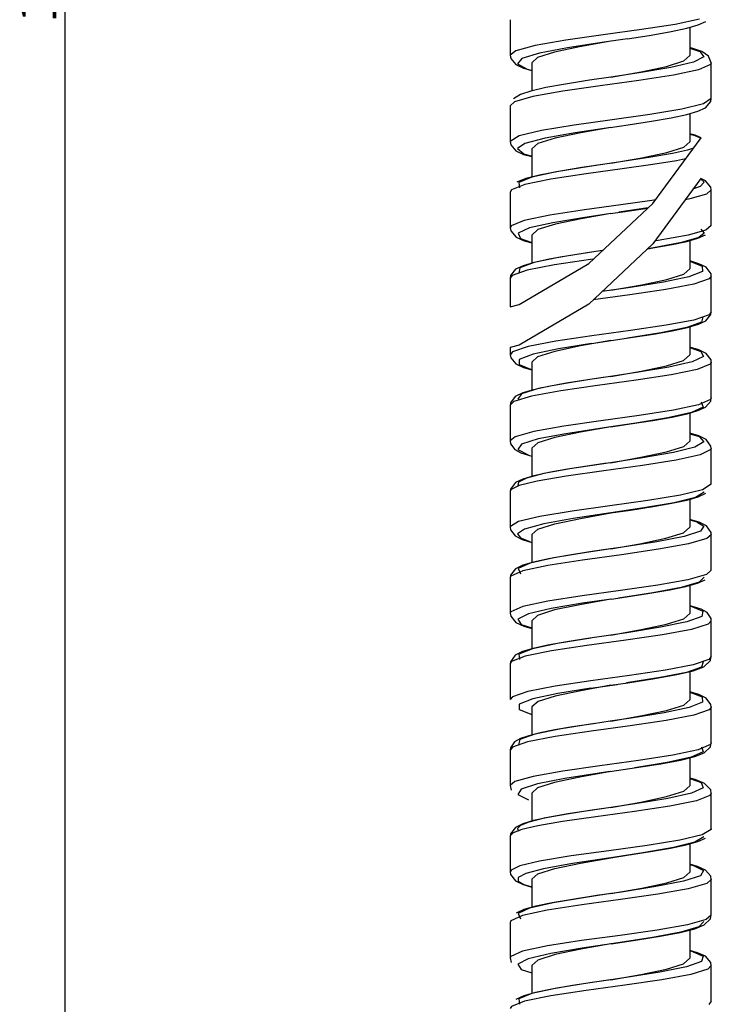
# Model space of a CAD drawing. Units: millimetres. Extents: x 0 to 420, y 0 to 594.
# Drawn here: x 79 to 128, y 190 to 258 of the extents above; entities that cross this region are included whole.
import ezdxf

# ---------------------------------------------------------------- set-up
doc = ezdxf.new("R2010")
doc.units = ezdxf.units.MM
doc.header["$LTSCALE"] = 38.72
doc.layers.get('0').update_dxf_attribs({"linetype": 'CONTINUOUS'})
doc.layers.add('02___PRT_ALL_AXES', color=7, linetype='CONTINUOUS')
doc.styles.get("Standard").update_dxf_attribs({"font": 'txt', "width": 0.8})
doc.dimstyles.new('DIMSTYLE_1', dxfattribs={"dimtxt": 2.5, "dimasz": 2, "dimexe": 0.18, "dimexo": 0.0625, "dimgap": 0.09, "dimtad": 1, "dimdsep": 46, "dimtxsty": 'Standard', "dimblk": '_FILLED', "dimblk1": '_FILLED', "dimblk2": '_FILLED', "dimcen": 0.09, "dimclrt": 5, "dimadec": 0, "dimazin": 0, "dimtp": 0.01, "dimtm": 0.01, "dimtfac": 1, "dimtofl": 0, "dimtmove": 0, "dimatfit": 3, "dimldrblk": '_FILLED', "dimfxl": 0, "dimtolj": 1, "dimarcsym": 0})

# ---------------------------------------------------------------- blocks, each defined once
blk = doc.blocks.new('_FILLED')
at = {"color": 0, "linetype": 'ByBlock'}
blk.add_solid([(0, 0), (-1, 0.25), (-1, -0.25)], dxfattribs=at)
blk = doc.blocks.new('*D9')
at = {"color": 2, "linetype": 'Continuous'}
for p, q in [((107.439, 428.843), (81.658, 428.843)), ((82.658, 428.843), (82.658, 261.92)), ((82.658, 94.997), (82.658, 261.92)), ((107.739, 94.997), (81.658, 94.997))]:
    blk.add_line(p, q, dxfattribs=at)
at = {"color": 2, "linetype": 'Continuous', "xscale": 2, "yscale": 2, "zscale": 2}
for p, rotation in [((82.658, 428.843), 90), ((82.658, 94.997), 270)]:
    blk.add_blockref('_FILLED', p, dxfattribs=dict(at, rotation=rotation))
at = {"color": 5, "linetype": 'Continuous', "insert": (79.533, 261.92), "char_height": 2.5, "width": 8, "attachment_point": 2, "rotation": 90, "line_spacing_factor": 0.9}
blk.add_mtext('1200', dxfattribs=at)

msp = doc.modelspace()

# ---------------------------------------------------------------- linework, layer by layer
at = {"color": 7, "linetype": 'Continuous'}
for p, q in [((113.639, 258.338), (113.639, 255.848)), ((125.134, 258.014), (122.775, 257.645)), ((126.827, 258.384), (125.134, 258.014)), ((122.775, 257.645), (120.101, 257.275)), ((121.81, 257.016), (123.446, 257.268)), ((115.376, 256.536), (114.023, 256.166)), ((121.81, 257.016), (120.024, 256.753)), ((114.023, 256.166), (113.639, 255.859)), ((113.639, 255.859), (113.639, 255.848)), ((127.111, 255.756), (126.402, 255.384)), ((127.638, 255.335), (127.452, 255.801)), ((114.157, 255.274), (114.813, 254.904)), ((124.828, 255.012), (122.625, 254.64)), ((126.402, 255.384), (124.828, 255.012)), ((127.639, 252.848), (127.639, 255.338)), ((127.639, 255.338), (127.639, 255.334)), ((114.813, 254.904), (115.139, 254.825)), ((120.647, 254.344), (119.163, 254.125)), ((122.625, 254.64), (120.639, 254.343)), ((126.757, 254.853), (125.005, 254.481)), ((117.482, 253.86), (116.108, 253.611)), ((119.163, 254.125), (117.482, 253.86)), ((115.213, 252.991), (113.939, 252.618)), ((113.939, 252.618), (113.639, 252.338)), ((113.639, 252.338), (113.639, 252.336)), ((113.639, 252.338), (113.639, 249.848)), ((127.096, 252.47), (125.598, 252.1)), ((127.639, 252.848), (127.096, 252.47)), ((127.244, 252.212), (127.602, 252.633)), ((127.602, 252.633), (127.638, 252.86)), ((123.366, 251.731), (120.57, 251.338)), ((125.598, 252.1), (123.366, 251.731)), ((124.84, 251.511), (125.924, 251.74)), ((120.598, 250.837), (121.84, 251.02)), ((121.84, 251.02), (123.465, 251.271)), ((123.465, 251.271), (124.84, 251.511)), ((114.255, 250.252), (113.639, 249.86)), ((115.811, 250.622), (114.255, 250.252)), ((118.155, 250.469), (116.071, 250.099)), ((120.639, 250.843), (118.155, 250.469)), ((126.509, 250.287), (126.139, 250.381)), ((126.139, 250.377), (126.423, 250.295)), ((126.924, 250.12), (126.509, 250.287)), ((113.639, 249.86), (113.639, 249.848)), ((114.14, 249.36), (114.579, 248.99)), ((114.579, 248.99), (115.139, 248.835)), ((124.927, 249.031), (123.429, 248.767)), ((120.384, 248.306), (118.625, 248.043)), ((120.384, 248.306), (119.159, 248.124)), ((121.474, 248.466), (120.384, 248.306)), ((123.429, 248.767), (121.474, 248.466)), ((125.844, 248.646), (125.211, 248.517)), ((116.869, 247.752), (115.14, 247.38)), ((116.99, 247.776), (115.684, 247.522)), ((118.92, 247.601), (116.47, 247.229)), ((119.159, 248.124), (116.869, 247.752)), ((118.625, 248.043), (116.99, 247.776)), ((121.433, 247.946), (118.92, 247.601)), ((116.47, 247.229), (114.645, 246.856)), ((127.137, 247.017), (126.863, 246.718)), ((126.891, 247.247), (127.137, 247.017)), ((127.246, 247.127), (126.915, 247.279)), ((113.639, 246.338), (113.639, 243.848)), ((127.312, 246.199), (126.14, 245.855)), ((126.863, 246.718), (126.391, 246.565)), ((127.639, 246.481), (127.312, 246.199)), ((127.639, 244.003), (127.639, 246.492)), ((127.639, 246.492), (127.639, 246.481)), ((121.337, 245.444), (118.813, 245.096)), ((123.501, 245.751), (121.337, 245.444)), ((123.753, 245.791), (123.501, 245.751)), ((126.14, 245.855), (125.831, 245.799)), ((118.813, 245.096), (116.401, 244.727)), ((120.639, 244.843), (118.837, 244.575)), ((120.602, 244.838), (121.468, 244.965)), ((123.232, 245.235), (121.209, 244.927)), ((121.468, 244.965), (123.187, 245.227)), ((123.187, 245.227), (123.241, 245.236)), ((123.241, 245.237), (123.232, 245.235)), ((116.616, 244.206), (114.985, 243.836)), ((118.837, 244.575), (116.616, 244.206)), ((113.713, 243.988), (113.639, 243.859)), ((113.639, 243.859), (113.639, 243.848)), ((114.985, 243.836), (114.194, 243.466)), ((127.265, 243.689), (126.03, 243.342)), ((127.639, 244.003), (127.265, 243.689)), ((123.576, 242.444), (124.904, 242.677)), ((123.95, 242.973), (123.739, 242.943)), ((126.03, 243.342), (123.95, 242.973)), ((124.904, 242.677), (125.944, 242.899)), ((126.761, 243.17), (125.573, 242.82)), ((119.469, 242.17), (117.127, 241.798)), ((119.295, 242.144), (117.698, 241.896)), ((120.061, 242.258), (119.295, 242.144)), ((123.221, 242.388), (123.576, 242.444)), ((117.127, 241.798), (115.313, 241.426)), ((119.229, 241.644), (116.728, 241.272)), ((119.436, 241.672), (119.229, 241.644)), ((114.815, 240.899), (113.776, 240.527)), ((116.728, 241.272), (114.815, 240.899)), ((127.02, 240.814), (126.076, 240.443)), ((113.776, 240.527), (113.639, 240.338)), ((113.639, 240.338), (113.639, 238.342)), ((124.322, 240.072), (122.019, 239.701)), ((126.076, 240.443), (124.322, 240.072)), ((127.639, 238.003), (127.639, 240.492)), ((127.639, 240.492), (127.639, 240.483)), ((122.019, 239.701), (120.039, 239.409)), ((121.976, 239.175), (119.415, 238.824)), ((127.639, 238.003), (127.481, 237.799)), ((126.966, 237.277), (125.937, 236.907)), ((127.481, 237.799), (126.416, 237.43)), ((127.059, 237.647), (126.966, 237.277)), ((122.007, 236.69), (119.315, 236.321)), ((124.125, 236.538), (121.797, 236.168)), ((125.937, 236.907), (124.125, 236.538)), ((119.298, 235.799), (122.032, 236.203)), ((122.032, 236.203), (123.61, 236.449)), ((113.639, 235.514), (113.639, 235.003)), ((113.807, 235.212), (113.639, 235.013)), ((114.888, 235.582), (113.807, 235.212)), ((116.997, 235.429), (115.235, 235.06)), ((119.298, 235.799), (116.997, 235.429)), ((113.639, 235.013), (113.639, 235.003)), ((114.272, 234.69), (114.251, 234.321)), ((115.235, 235.06), (114.272, 234.69)), ((126.302, 234.507), (124.671, 234.136)), ((127.088, 234.878), (126.302, 234.507)), ((127.639, 232.003), (127.639, 234.492)), ((127.639, 234.492), (127.639, 234.483)), ((114.251, 234.321), (115.174, 233.951)), ((122.439, 233.765), (120.626, 233.495)), ((124.671, 234.136), (122.439, 233.765)), ((126.654, 233.979), (124.848, 233.608)), ((119.939, 233.394), (117.543, 233.023)), ((119.192, 233.283), (117.618, 233.037)), ((120.626, 233.495), (119.192, 233.283)), ((122.414, 233.237), (119.716, 232.866)), ((120.626, 233.495), (119.939, 233.394)), ((124.848, 233.608), (122.414, 233.237)), ((117.543, 233.023), (115.609, 232.652)), ((113.897, 231.752), (113.639, 231.492)), ((115.114, 232.123), (113.897, 231.752)), ((127.587, 231.886), (126.752, 231.517)), ((127.639, 232.003), (127.587, 231.886)), ((113.639, 231.492), (113.639, 229.003)), ((125.013, 231.147), (122.626, 230.778)), ((126.752, 231.517), (125.013, 231.147)), ((122.626, 230.778), (119.947, 230.408)), ((121.979, 230.195), (123.571, 230.443)), ((124.609, 230.625), (122.373, 230.255)), ((126.257, 230.994), (124.609, 230.625)), ((119.881, 229.886), (117.5, 229.516)), ((120.639, 229.997), (119.881, 229.886)), ((122.373, 230.255), (120.639, 229.997)), ((120.653, 229.999), (121.979, 230.195)), ((113.974, 229.299), (113.639, 229.011)), ((113.639, 229.011), (113.639, 229.003)), ((117.5, 229.516), (115.584, 229.146)), ((114.168, 228.407), (114.878, 228.038)), ((126.499, 228.57), (124.997, 228.199)), ((127.127, 228.941), (126.499, 228.57)), ((127.639, 226.003), (127.639, 228.492)), ((127.639, 228.492), (127.639, 228.483)), ((122.846, 227.828), (120.626, 227.495)), ((125.193, 227.668), (122.839, 227.297)), ((124.997, 228.199), (122.846, 227.828)), ((126.869, 228.04), (125.193, 227.668)), ((117.92, 227.085), (115.982, 226.734)), ((120.154, 226.926), (117.542, 226.554)), ((119.197, 227.284), (117.63, 227.039)), ((120.363, 227.457), (117.92, 227.085)), ((120.626, 227.495), (119.197, 227.284)), ((122.839, 227.297), (120.154, 226.926)), ((117.542, 226.554), (115.512, 226.207)), ((113.714, 225.632), (113.639, 225.492)), ((114.271, 225.901), (113.714, 225.632)), ((115.512, 226.207), (114.271, 225.901)), ((127.037, 225.604), (125.491, 225.234)), ((127.639, 226.003), (127.037, 225.604)), ((113.639, 225.492), (113.639, 223.003)), ((123.228, 224.864), (120.582, 224.495)), ((125.491, 225.234), (123.228, 224.864)), ((126.53, 225.081), (125.058, 224.711)), ((127.131, 225.45), (126.53, 225.081)), ((120.582, 224.495), (117.944, 224.125)), ((122.933, 224.342), (120.652, 223.999)), ((120.652, 223.999), (122.013, 224.2)), ((122.013, 224.2), (123.585, 224.445)), ((125.058, 224.711), (122.933, 224.342)), ((117.944, 224.125), (115.705, 223.756)), ((118.027, 223.602), (115.975, 223.233)), ((120.652, 223.999), (118.027, 223.602)), ((113.651, 223.06), (113.639, 223.012)), ((113.639, 223.012), (113.639, 223.003)), ((125.748, 222.361), (123.839, 221.989)), ((126.89, 222.732), (125.748, 222.361)), ((127.335, 222.21), (126.058, 221.837)), ((127.639, 222.484), (127.335, 222.21)), ((127.639, 220.003), (127.639, 222.492)), ((127.639, 222.492), (127.639, 222.484)), ((120.639, 221.497), (118.939, 221.244)), ((121.449, 221.617), (120.639, 221.497)), ((123.839, 221.989), (121.449, 221.617)), ((116.683, 220.872), (115.02, 220.5)), ((118.939, 221.244), (116.683, 220.872)), ((121.376, 221.093), (118.675, 220.72)), ((116.269, 220.348), (114.518, 219.976)), ((118.675, 220.72), (116.269, 220.348)), ((113.639, 219.492), (113.639, 217.003)), ((127.302, 219.705), (126.002, 219.336)), ((127.134, 219.534), (126.79, 219.184)), ((127.639, 220.003), (127.302, 219.705)), ((125.546, 218.814), (123.572, 218.444)), ((126.79, 219.184), (125.546, 218.814)), ((118.646, 218.227), (116.261, 217.857)), ((121.327, 218.597), (118.646, 218.227)), ((120.657, 218), (118.682, 217.705)), ((120.657, 218), (121.729, 218.158)), ((123.572, 218.444), (121.166, 218.075)), ((121.729, 218.158), (123.363, 218.409)), ((116.487, 217.335), (114.907, 216.966)), ((118.682, 217.705), (116.487, 217.335)), ((113.69, 217.118), (113.639, 217.013)), ((113.639, 217.013), (113.639, 217.003)), ((114.907, 216.966), (114.175, 216.596)), ((126.969, 216.779), (125.935, 216.407)), ((124.106, 216.035), (121.757, 215.662)), ((125.935, 216.407), (124.106, 216.035)), ((127.639, 214.003), (127.639, 216.492)), ((127.639, 216.492), (127.639, 216.485)), ((119.241, 215.29), (116.934, 214.918)), ((119.176, 215.281), (117.575, 215.03)), ((120.639, 215.497), (119.176, 215.281)), ((121.757, 215.662), (120.639, 215.497)), ((116.934, 214.918), (115.183, 214.546)), ((118.98, 214.763), (116.52, 214.391)), ((121.689, 215.136), (118.98, 214.763)), ((116.52, 214.391), (114.677, 214.019)), ((127.639, 214.003), (127.469, 213.792)), ((113.639, 213.492), (113.639, 211.003)), ((126.954, 213.27), (125.908, 212.9)), ((127.469, 213.792), (126.385, 213.422)), ((127.066, 213.639), (126.954, 213.27)), ((121.952, 212.683), (119.26, 212.313)), ((124.081, 212.53), (121.746, 212.161)), ((123.716, 212.467), (125.245, 212.744)), ((125.908, 212.9), (124.081, 212.53)), ((119.247, 211.791), (121.082, 212.063)), ((120.639, 211.997), (121.832, 212.173)), ((121.832, 212.173), (123.716, 212.467)), ((113.795, 211.204), (113.64, 211.016)), ((114.855, 211.574), (113.795, 211.204)), ((116.953, 211.421), (115.205, 211.052)), ((119.247, 211.791), (116.953, 211.421)), ((113.64, 211.016), (113.639, 211.003)), ((115.205, 211.052), (114.261, 210.682)), ((114.261, 210.682), (114.261, 210.313)), ((126.107, 210.452), (124.361, 210.08)), ((127.032, 210.824), (126.107, 210.452)), ((127.639, 208.003), (127.639, 210.492)), ((127.639, 210.492), (127.639, 210.483)), ((114.261, 210.313), (115.139, 209.969)), ((124.361, 210.08), (122.057, 209.707)), ((117.982, 209.096), (116.744, 208.887)), ((119.54, 209.335), (117.189, 208.963)), ((119.428, 209.318), (117.982, 209.096)), ((121.995, 209.178), (119.282, 208.806)), ((120.593, 209.49), (119.428, 209.318)), ((122.057, 209.707), (120.593, 209.49)), ((116.774, 208.433), (114.845, 208.061)), ((117.189, 208.963), (115.354, 208.591)), ((116.744, 208.887), (115.73, 208.686)), ((119.282, 208.806), (116.774, 208.433)), ((114.845, 208.061), (113.787, 207.688)), ((127.579, 207.878), (126.721, 207.508)), ((127.639, 208.003), (127.579, 207.878)), ((113.787, 207.688), (113.639, 207.492)), ((113.639, 207.492), (113.639, 205.003)), ((124.963, 207.139), (122.566, 206.769)), ((126.721, 207.508), (124.963, 207.139)), ((122.566, 206.769), (119.883, 206.399)), ((124.562, 206.616), (122.316, 206.246)), ((122.44, 206.265), (124.128, 206.536)), ((124.128, 206.536), (125.494, 206.796)), ((126.228, 206.986), (124.562, 206.616)), ((119.821, 205.877), (117.448, 205.507)), ((120.573, 205.987), (119.821, 205.877)), ((120.573, 205.987), (122.44, 206.265)), ((113.64, 205.016), (113.639, 205.003)), ((113.954, 205.29), (113.64, 205.016)), ((113.64, 205.016), (113.712, 204.703)), ((115.547, 205.137), (114.399, 204.768)), ((117.448, 205.507), (115.547, 205.137)), ((126.262, 204.496), (124.602, 204.123)), ((127.079, 204.868), (126.262, 204.496)), ((127.639, 204.492), (127.638, 204.479)), ((127.639, 202.003), (127.639, 204.492)), ((122.342, 203.75), (120.639, 203.497)), ((124.753, 203.592), (122.284, 203.218)), ((124.602, 204.123), (122.342, 203.75)), ((126.597, 203.964), (124.753, 203.592)), ((117.639, 203.039), (116.004, 202.739)), ((119.179, 203.281), (117.6, 203.034)), ((119.85, 203.381), (117.639, 203.039)), ((120.642, 203.498), (119.179, 203.281)), ((122.284, 203.218), (119.602, 202.85)), ((120.639, 203.497), (119.85, 203.381)), ((114.448, 201.956), (113.846, 201.725)), ((115.558, 202.216), (114.448, 201.956)), ((127.008, 201.594), (125.44, 201.224)), ((127.633, 201.964), (127.008, 201.594)), ((127.639, 202.003), (127.633, 201.964)), ((113.639, 201.492), (113.639, 199.003)), ((123.162, 200.855), (120.51, 200.485)), ((125.44, 201.224), (123.162, 200.855)), ((126.502, 201.071), (125.01, 200.702)), ((127.127, 201.441), (126.502, 201.071)), ((120.51, 200.485), (117.878, 200.115)), ((122.871, 200.332), (120.633, 199.996)), ((120.633, 199.996), (121.787, 200.167)), ((121.787, 200.167), (123.41, 200.417)), ((125.01, 200.702), (122.871, 200.332)), ((115.68, 199.751), (114.298, 199.42)), ((117.878, 200.115), (115.68, 199.751)), ((117.967, 199.593), (115.96, 199.23)), ((120.633, 199.996), (117.967, 199.593)), ((113.703, 199.132), (113.639, 199.012)), ((113.639, 199.012), (113.639, 199.003)), ((114.298, 199.42), (113.703, 199.132)), ((114.59, 198.139), (115.139, 197.964)), ((125.712, 198.352), (123.788, 197.98)), ((126.875, 198.725), (125.712, 198.352)), ((127.317, 198.201), (126.017, 197.828)), ((127.638, 198.481), (127.317, 198.201)), ((127.639, 198.492), (127.638, 198.481)), ((127.639, 196.003), (127.639, 198.492)), ((120.645, 197.498), (118.883, 197.236)), ((121.392, 197.608), (119.663, 197.353)), ((123.788, 197.98), (121.392, 197.608)), ((116.637, 196.864), (114.992, 196.492)), ((116.549, 196.851), (115.418, 196.616)), ((117.978, 197.096), (116.549, 196.851)), ((118.883, 197.236), (116.637, 196.864)), ((119.663, 197.353), (117.978, 197.096)), ((121.313, 197.084), (118.614, 196.712)), ((116.219, 196.339), (114.488, 195.967)), ((118.614, 196.712), (116.219, 196.339)), ((113.639, 195.492), (113.639, 193.003)), ((127.29, 195.7), (125.972, 195.33)), ((127.129, 195.547), (126.778, 195.178)), ((127.639, 196.003), (127.29, 195.7)), ((125.518, 194.808), (123.536, 194.438)), ((124.081, 194.528), (125.47, 194.791)), ((126.778, 195.178), (125.518, 194.808)), ((118.604, 194.221), (116.227, 193.851)), ((121.283, 194.591), (118.604, 194.221)), ((120.666, 194.001), (118.643, 193.699)), ((120.666, 194.001), (122.368, 194.254)), ((121.125, 194.069), (120.666, 194.001)), ((123.536, 194.438), (121.125, 194.069)), ((122.368, 194.254), (124.081, 194.528)), ((116.456, 193.329), (114.888, 192.96)), ((118.643, 193.699), (116.456, 193.329)), ((113.64, 193.016), (113.639, 193.003)), ((113.685, 193.112), (113.64, 193.016)), ((113.64, 193.016), (113.71, 192.708)), ((114.888, 192.96), (114.171, 192.59)), ((126.956, 192.77), (125.901, 192.398)), ((124.057, 192.026), (121.7, 191.654)), ((125.901, 192.398), (124.057, 192.026)), ((127.639, 190.003), (127.639, 192.492)), ((127.639, 192.492), (127.639, 192.481)), ((119.184, 191.282), (116.886, 190.909)), ((119.662, 191.353), (117.969, 191.094)), ((120.639, 191.497), (119.184, 191.282)), ((120.6, 191.491), (119.662, 191.353)), ((121.7, 191.654), (120.639, 191.497)), ((116.886, 190.909), (115.151, 190.537)), ((116.537, 190.848), (115.405, 190.613)), ((118.918, 190.755), (116.468, 190.382)), ((117.969, 191.094), (116.537, 190.848)), ((121.626, 191.127), (118.918, 190.755)), ((116.468, 190.382), (114.644, 190.01)), ((127.639, 190.003), (127.459, 189.786))]:
    msp.add_line(p, q, dxfattribs=at)
at = {"color": 2, "linetype": 'Continuous'}
for p, q in [((123.577, 245.551), (126.924, 250.12)), ((126.915, 247.279), (123.577, 242.723)), ((119.111, 241.368), (123.577, 245.551)), ((123.577, 242.723), (119.111, 238.539)), ((114.258, 238.507), (119.111, 241.368)), ((113.639, 238.342), (114.258, 238.507)), ((119.111, 238.539), (114.258, 235.678)), ((114.258, 235.678), (113.639, 235.514))]:
    msp.add_line(p, q, dxfattribs=at)
at = {"color": 7, "linetype": 'Continuous'}
for points in [[(125.929, 257.741), (126.725, 257.97), (127.257, 258.221)], [(120.101, 257.275), (117.506, 256.905), (115.376, 256.536)], [(123.446, 257.268), (124.835, 257.509), (125.929, 257.741)], [(120.024, 256.753), (117.627, 256.383), (115.676, 256.013)], [(127.452, 255.801), (126.986, 256.112), (126.275, 256.356), (126.139, 256.387)], [(113.639, 255.859), (113.675, 255.637), (114.03, 255.215)], [(115.676, 256.013), (114.459, 255.644), (114.157, 255.274)], [(126.139, 256.35), (126.85, 256.129), (127.111, 255.756)], [(114.03, 255.215), (114.562, 254.967), (115.139, 254.802)], [(127.639, 255.334), (127.591, 255.226), (126.757, 254.853)], [(125.005, 254.481), (122.596, 254.108), (119.894, 253.736)], [(119.894, 253.736), (117.303, 253.363), (115.213, 252.991)], [(116.108, 253.611), (115.066, 253.373), (114.344, 253.135), (113.859, 252.835)], [(125.924, 251.74), (126.711, 251.965), (127.244, 252.212)], [(120.57, 251.338), (118.082, 250.991), (115.811, 250.622)], [(126.423, 250.295), (126.729, 250.184), (126.906, 250.096)], [(113.64, 249.86), (113.679, 249.625), (114.04, 249.208)], [(116.071, 250.099), (114.664, 249.729), (114.14, 249.36)], [(114.04, 249.208), (114.575, 248.963), (115.139, 248.802)], [(126.389, 249.39), (125.985, 249.265), (124.927, 249.031)], [(125.211, 248.517), (123.57, 248.25), (121.433, 247.946)], [(115.684, 247.522), (114.733, 247.276), (114.102, 247.016)], [(114.645, 246.856), (113.721, 246.484), (113.639, 246.338)], [(115.14, 247.38), (114.236, 247.008), (114.292, 246.636)], [(127.638, 246.482), (127.613, 246.673), (127.246, 247.127)], [(116.401, 244.727), (114.61, 244.357), (113.713, 243.988)], [(113.64, 243.858), (113.674, 243.638), (114.046, 243.204)], [(114.194, 243.466), (114.355, 243.096), (115.139, 242.831)], [(125.944, 242.899), (126.707, 243.118), (127.235, 243.36)], [(126.909, 243.752), (127.137, 243.48), (126.761, 243.17)], [(114.046, 243.204), (114.609, 242.951), (115.139, 242.804)], [(125.573, 242.82), (123.614, 242.451), (123.224, 242.391)], [(115.297, 241.432), (114.529, 241.207), (114.011, 240.959)], [(115.313, 241.426), (114.297, 241.054), (114.232, 240.681)], [(117.698, 241.896), (116.353, 241.659), (115.297, 241.432)], [(127.289, 241.098), (126.777, 241.351), (126.139, 241.541)], [(126.139, 241.524), (127.013, 241.185), (127.02, 240.814)], [(114.011, 240.959), (113.667, 240.524), (113.64, 240.328)], [(127.638, 240.483), (127.62, 240.646), (127.289, 241.098)], [(127.639, 240.483), (127.481, 240.289), (126.411, 239.918)], [(126.411, 239.918), (124.48, 239.546), (121.976, 239.175)], [(127.267, 237.382), (127.612, 237.819), (127.638, 238.011)], [(126.416, 237.43), (124.497, 237.06), (122.007, 236.69)], [(125.972, 236.906), (126.745, 237.132), (127.267, 237.382)], [(123.61, 236.449), (124.921, 236.68), (125.972, 236.906)], [(119.315, 236.321), (116.819, 235.951), (114.888, 235.582)], [(127.285, 235.101), (126.771, 235.353), (126.139, 235.541)], [(126.139, 235.508), (126.913, 235.249), (127.088, 234.878)], [(113.639, 235.012), (113.674, 234.794), (114.027, 234.371)], [(127.639, 234.483), (127.562, 234.35), (126.654, 233.979)], [(127.638, 234.483), (127.618, 234.652), (127.285, 235.101)], [(114.027, 234.371), (114.554, 234.124), (115.139, 233.955)], [(115.266, 232.579), (114.509, 232.354), (113.995, 232.102)], [(115.609, 232.652), (114.425, 232.281), (114.167, 231.91)], [(119.716, 232.866), (117.155, 232.494), (115.114, 232.123)], [(117.618, 233.037), (116.309, 232.805), (115.266, 232.579)], [(113.995, 232.102), (113.66, 231.655), (113.64, 231.483)], [(126.941, 231.733), (127.075, 231.364), (126.257, 230.994)], [(127.239, 231.363), (127.598, 231.776), (127.638, 232.013)], [(125.949, 230.9), (126.712, 231.12), (127.239, 231.363)], [(119.947, 230.408), (117.369, 230.038), (115.275, 229.669), (113.974, 229.299)], [(123.571, 230.443), (124.904, 230.677), (125.949, 230.9)], [(113.639, 229.01), (113.666, 228.816), (113.957, 228.421)], [(115.584, 229.146), (114.416, 228.777), (114.168, 228.407)], [(127.28, 229.104), (126.765, 229.355), (126.139, 229.541)], [(126.139, 229.504), (126.787, 229.312), (127.127, 228.941)], [(127.638, 228.483), (127.617, 228.658), (127.28, 229.104)], [(113.957, 228.421), (114.381, 228.19), (114.983, 227.99), (115.139, 227.953)], [(127.639, 228.483), (127.614, 228.411), (126.869, 228.04)], [(117.63, 227.039), (116.321, 226.807), (115.275, 226.581)], [(115.275, 226.581), (114.516, 226.357), (114, 226.106)], [(115.982, 226.734), (114.778, 226.424), (114.225, 226.152), (114.166, 225.911)], [(114, 226.106), (113.662, 225.663), (113.639, 225.483)], [(123.585, 224.445), (124.892, 224.675), (125.94, 224.898)], [(125.94, 224.898), (126.721, 225.123), (127.249, 225.37)], [(115.705, 223.756), (114.209, 223.391), (113.651, 223.06)], [(127.296, 223.093), (126.792, 223.346), (126.139, 223.542)], [(126.139, 223.519), (126.635, 223.375), (127.117, 223.075), (126.89, 222.732)], [(113.639, 223.012), (113.664, 222.825), (113.988, 222.397)], [(115.975, 223.233), (114.627, 222.87), (114.146, 222.541)], [(127.638, 222.484), (127.621, 222.64), (127.296, 223.093)], [(113.988, 222.397), (114.473, 222.154), (115.139, 221.95)], [(114.146, 222.541), (114.347, 222.255), (114.994, 222.002)], [(120.626, 221.495), (119.189, 221.283), (117.624, 221.038)], [(126.058, 221.837), (123.966, 221.465), (121.376, 221.093)], [(117.624, 221.038), (116.313, 220.806), (115.271, 220.58)], [(114.004, 220.108), (113.664, 219.669), (113.64, 219.483)], [(115.271, 220.58), (114.517, 220.357), (114.004, 220.108)], [(115.02, 220.5), (114.2, 220.128), (114.346, 219.756)], [(114.518, 219.976), (113.687, 219.603), (113.639, 219.492)], [(126.002, 219.336), (123.905, 218.966), (121.327, 218.597)], [(123.363, 218.409), (124.761, 218.65), (125.867, 218.881)], [(125.867, 218.881), (126.675, 219.107), (127.221, 219.351)], [(116.261, 217.857), (114.523, 217.488), (113.69, 217.118)], [(127.343, 217.057), (126.927, 217.292), (126.338, 217.492), (126.139, 217.541)], [(126.139, 217.532), (126.177, 217.523), (127.054, 217.151), (126.969, 216.779)], [(113.64, 217.012), (113.671, 216.801), (114.038, 216.364)], [(127.638, 216.485), (127.621, 216.643), (127.343, 217.057)], [(114.038, 216.364), (114.595, 216.11), (115.139, 215.958)], [(114.175, 216.596), (114.399, 216.227), (115.139, 215.988)], [(127.639, 216.485), (127.421, 216.253), (126.252, 215.88)], [(126.252, 215.88), (124.241, 215.508), (121.689, 215.136)], [(115.23, 214.57), (114.483, 214.344), (113.979, 214.09)], [(117.575, 215.03), (116.262, 214.796), (115.23, 214.57)], [(114.677, 214.019), (113.73, 213.646), (113.639, 213.492)], [(113.979, 214.09), (113.655, 213.634), (113.64, 213.485)], [(115.183, 214.546), (114.25, 214.174), (114.276, 213.801)], [(127.118, 213.293), (127.576, 213.725), (127.638, 214.016)], [(126.385, 213.422), (124.45, 213.052), (121.952, 212.683)], [(125.245, 212.744), (126.384, 213.015), (127.118, 213.293)], [(119.26, 212.313), (116.771, 211.944), (114.855, 211.574)], [(127.278, 211.106), (126.766, 211.355), (126.139, 211.541)], [(126.139, 211.52), (126.998, 211.196), (127.032, 210.824)], [(127.639, 210.483), (127.491, 210.295), (126.432, 209.923)], [(127.638, 210.483), (127.615, 210.664), (127.278, 211.106)], [(126.432, 209.923), (124.504, 209.55), (121.995, 209.178)], [(115.73, 208.686), (114.935, 208.491), (114.347, 208.29), (113.932, 208.055)], [(115.354, 208.591), (114.313, 208.218), (114.221, 207.846)], [(113.932, 208.055), (113.656, 207.639), (113.639, 207.486)], [(126.954, 207.725), (127.067, 207.355), (126.228, 206.986)], [(127.143, 207.306), (127.573, 207.717), (127.638, 208.016)], [(125.494, 206.796), (126.488, 207.047), (127.143, 207.306)], [(119.883, 206.399), (117.312, 206.03), (115.233, 205.66), (113.954, 205.29)], [(127.176, 205.17), (126.512, 205.441), (126.139, 205.535)], [(126.139, 205.509), (126.929, 205.24), (127.079, 204.868)], [(127.638, 204.479), (127.599, 204.715), (127.176, 205.17)], [(114.399, 204.768), (114.175, 204.398), (114.907, 204.028)], [(127.638, 204.479), (127.547, 204.337), (126.597, 203.964)], [(117.6, 203.034), (116.291, 202.802), (115.255, 202.576)], [(115.255, 202.576), (114.506, 202.353), (113.997, 202.103)], [(116.004, 202.739), (114.937, 202.475), (114.351, 202.242), (114.144, 202.033), (114.22, 201.847)], [(119.602, 202.85), (117.27, 202.512), (115.558, 202.216)], [(113.997, 202.103), (113.662, 201.661), (113.639, 201.482)], [(113.846, 201.725), (113.642, 201.519), (113.639, 201.492)], [(123.41, 200.417), (124.796, 200.656), (125.892, 200.887)], [(125.892, 200.887), (126.692, 201.113), (127.233, 201.359)], [(127.232, 199.136), (126.675, 199.387), (126.139, 199.537)], [(126.139, 199.519), (126.457, 199.438), (127.104, 199.096), (126.875, 198.725)], [(113.639, 199.012), (113.666, 198.82), (114.013, 198.38), (114.547, 198.127), (115.139, 197.956)], [(115.96, 199.23), (114.715, 198.902), (114.19, 198.616), (114.203, 198.364), (114.59, 198.139)], [(127.638, 198.481), (127.604, 198.7), (127.232, 199.136)], [(126.017, 197.828), (123.91, 197.456), (121.313, 197.084)], [(115.418, 196.616), (114.598, 196.386), (114.043, 196.134)], [(114.992, 196.492), (114.193, 196.12), (114.36, 195.747)], [(114.488, 195.967), (113.68, 195.595), (113.639, 195.492)], [(127.152, 195.311), (127.58, 195.734), (127.638, 196.015)], [(125.972, 195.33), (123.866, 194.96), (121.283, 194.591)], [(125.47, 194.791), (126.488, 195.047), (127.152, 195.311)], [(116.227, 193.851), (114.502, 193.482), (113.685, 193.112)], [(127.239, 193.131), (126.685, 193.384), (126.139, 193.537)], [(126.139, 193.53), (126.208, 193.515), (127.063, 193.143), (126.956, 192.77)], [(127.638, 192.481), (127.607, 192.692), (127.239, 193.131)], [(114.171, 192.59), (114.41, 192.221), (115.139, 191.989)], [(127.639, 192.481), (127.404, 192.244), (126.214, 191.872)], [(126.214, 191.872), (124.186, 191.499), (121.626, 191.127)], [(115.405, 190.613), (114.587, 190.382), (114.035, 190.129)], [(114.644, 190.01), (113.72, 189.638), (113.639, 189.492)], [(115.151, 190.537), (114.24, 190.165), (114.288, 189.793)]]:
    msp.add_lwpolyline(points, dxfattribs=at)
at = {"layer": '02___PRT_ALL_AXES', "color": 7, "linetype": 'Continuous'}
for p, q in [((126.139, 257.802), (126.139, 255.843)), ((115.139, 255.343), (115.139, 253.389)), ((126.139, 251.802), (126.139, 249.843)), ((125.729, 249.472), (126.139, 249.843)), ((115.139, 249.343), (115.139, 247.381)), ((124.552, 249.099), (125.729, 249.472)), ((120.639, 244.843), (118.588, 244.478)), ((115.139, 243.343), (115.139, 241.362)), ((126.139, 242.987), (126.139, 240.997)), ((120.639, 239.497), (122.804, 239.884)), ((126.139, 236.955), (126.139, 234.997)), ((120.639, 235.997), (118.525, 235.621)), ((115.139, 234.497), (115.139, 232.541)), ((120.639, 233.497), (122.748, 233.873)), ((126.139, 230.955), (126.139, 228.997)), ((120.639, 229.997), (118.532, 229.622)), ((115.139, 228.497), (115.139, 226.541)), ((120.639, 227.497), (122.744, 227.872)), ((126.139, 224.983), (126.139, 222.997)), ((118.534, 223.622), (120.639, 223.997)), ((115.139, 222.497), (115.139, 220.541)), ((120.639, 221.497), (122.667, 221.858)), ((126.139, 218.99), (126.139, 216.997)), ((120.639, 217.997), (118.476, 217.611)), ((115.139, 216.497), (115.139, 214.542)), ((120.639, 215.497), (122.754, 215.874)), ((126.139, 212.957), (126.139, 210.997)), ((120.639, 211.997), (118.546, 211.624)), ((115.139, 210.497), (115.139, 208.541)), ((120.639, 209.497), (122.718, 209.867)), ((126.139, 206.959), (126.139, 204.997)), ((120.639, 205.997), (118.477, 205.611)), ((115.139, 204.497), (115.139, 202.525)), ((120.639, 203.497), (122.744, 203.872)), ((126.139, 200.956), (126.139, 198.997)), ((118.534, 199.622), (120.639, 199.997)), ((115.139, 198.497), (115.139, 196.525)), ((120.639, 197.497), (122.801, 197.883)), ((126.139, 194.99), (126.139, 192.997)), ((120.639, 193.997), (118.551, 193.625)), ((115.139, 192.497), (115.139, 190.537)), ((120.639, 191.497), (122.734, 191.87))]:
    msp.add_line(p, q, dxfattribs=at)
for points in [[(120.639, 256.843), (118.463, 256.455), (116.727, 256.087), (115.547, 255.713), (115.139, 255.343)], [(120.639, 254.343), (122.748, 254.719), (124.517, 255.09), (125.718, 255.467), (126.139, 255.843)], [(120.639, 250.843), (118.548, 250.471), (116.763, 250.096), (115.556, 249.717), (115.139, 249.343)], [(120.639, 248.343), (122.807, 248.73), (124.552, 249.099)], [(118.588, 244.478), (116.799, 244.105), (115.564, 243.721), (115.139, 243.343)], [(122.804, 239.884), (124.548, 240.252), (125.727, 240.625), (126.139, 240.997)], [(118.525, 235.621), (116.749, 235.247), (115.549, 234.868), (115.139, 234.497)], [(122.748, 233.873), (124.526, 234.247), (125.71, 234.618), (126.139, 234.997)], [(118.532, 229.622), (116.753, 229.248), (115.554, 228.871), (115.139, 228.497)], [(122.744, 227.872), (124.528, 228.247), (125.72, 228.622), (126.139, 228.997)], [(115.139, 222.497), (115.558, 222.872), (116.75, 223.247), (118.534, 223.622)], [(122.667, 221.858), (124.462, 222.231), (125.699, 222.613), (126.139, 222.997)], [(118.476, 217.611), (116.725, 217.241), (115.548, 216.868), (115.139, 216.497)], [(122.754, 215.874), (124.528, 216.247), (125.722, 216.623), (126.139, 216.997)], [(118.546, 211.624), (116.772, 211.253), (115.577, 210.881), (115.139, 210.497)], [(122.718, 209.867), (124.515, 210.244), (125.72, 210.622), (126.139, 210.997)], [(118.477, 205.611), (116.731, 205.243), (115.548, 204.868), (115.139, 204.497)], [(122.744, 203.872), (124.528, 204.247), (125.72, 204.622), (126.139, 204.997)], [(115.139, 198.497), (115.558, 198.872), (116.75, 199.247), (118.534, 199.622)], [(122.801, 197.883), (124.546, 198.252), (125.726, 198.625), (126.139, 198.997)], [(118.551, 193.625), (116.768, 193.252), (115.554, 192.871), (115.139, 192.497)], [(122.734, 191.87), (124.515, 192.244), (125.704, 192.615), (126.139, 192.997)]]:
    msp.add_lwpolyline(points, dxfattribs=at)

# ---------------------------------------------------------------- dimensions: what is measured, and where the dimension line sits
at = {"color": 2, "linetype": 'Continuous'}
dim = msp.add_linear_dim(base=(82.658, 94.997), p1=(107.439, 428.843), p2=(107.739, 94.997), angle=270, text='1200', dimstyle='DIMSTYLE_1', dxfattribs=at)
dim.commit()
dim.dimension.update_dxf_attribs({"geometry": '*D9', "text_midpoint": (82.575, 258.344), "dimtype": 160})

doc.saveas('drawing.dxf')
